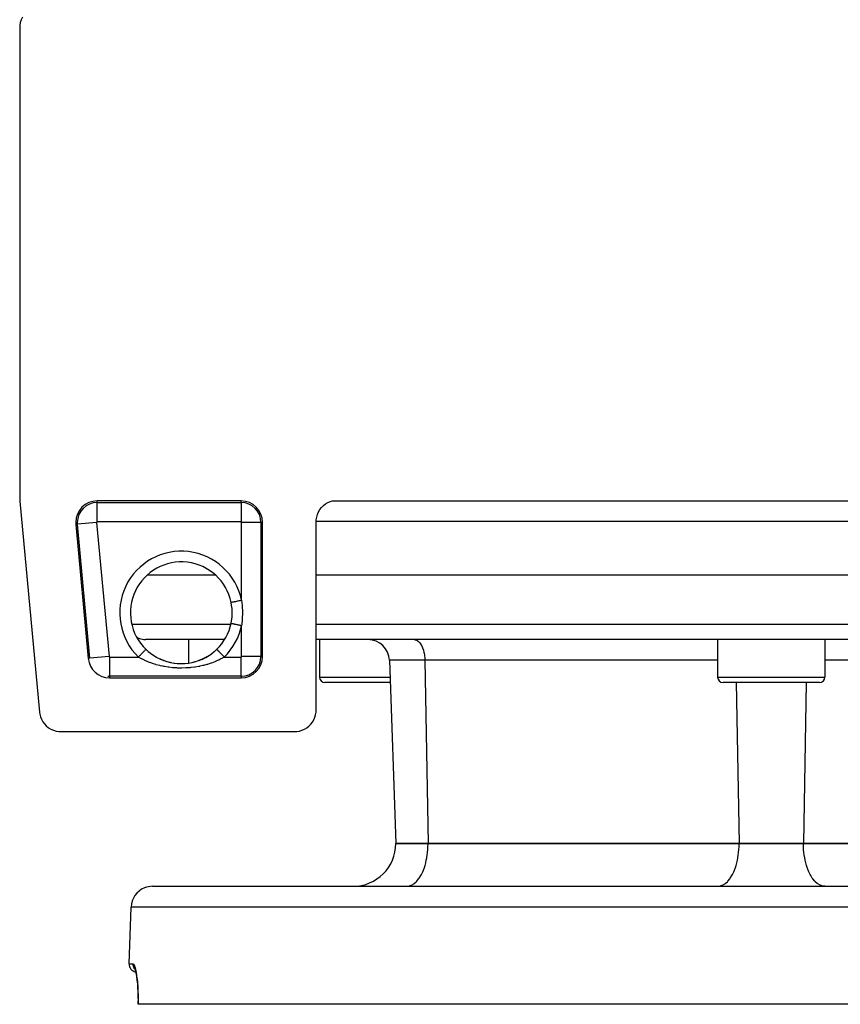
# Model space of a CAD drawing. Extents: x 24 to 816, y -336 to 283.
# Drawn here: x 260 to 337, y 78 to 170 of the extents above; entities that cross this region are included whole.
import ezdxf

# ---------------------------------------------------------------- set-up
doc = ezdxf.new("R2010")
doc.units = 0
doc.linetypes.add('DASHED', pattern=[11.05, 8.7, -2.35])
doc.layers.get('0').update_dxf_attribs({"linetype": 'CONTINUOUS'})
doc.layers.add('NEVIDI', color=4, linetype='DASHED')

msp = doc.modelspace()

# ---------------------------------------------------------------- linework, layer by layer
at = {"color": 2}
for p, q in [((260.554185, 170.033475), (260.509683, 169.769167)), ((260.633539, 170.289533), (260.554185, 170.033475)), ((260.746358, 170.532712), (260.633539, 170.289533)), ((260.509683, 169.769167), (260.5, 169.57106)), ((260.5, 169.57106), (260.5, 125.589525)), ((260.640904, 169.569224), (260.640903, 169.57106)), ((260.5, 125.589525), (260.50215, 125.496858)), ((260.50215, 125.496858), (260.508593, 125.404391)), ((260.508593, 125.404391), (262.337484, 105.743806)), ((281.139683, 125.430158), (267.722464, 125.430158)), ((288.639376, 124.822182), (288.817842, 125.000548)), ((288.817842, 125.000548), (289.017329, 125.155029)), ((289.017329, 125.155029), (289.234748, 125.283223)), ((289.234748, 125.283223), (289.466581, 125.383041)), ((289.466581, 125.383041), (289.616667, 125.430158)), ((289.616667, 125.430158), (371.523017, 125.430158)), ((288.148019, 123.682355), (288.186839, 123.931609)), ((288.186839, 123.931609), (288.25675, 124.174013)), ((288.25675, 124.174013), (288.356574, 124.405567)), ((288.356574, 124.405567), (288.484782, 124.622767)), ((288.484782, 124.622767), (288.639376, 124.822182)), ((265.731061, 123.244912), (266.893852, 110.744912)), ((283.139683, 110.930158), (283.139683, 123.430158)), ((288.139683, 123.5), (288.148019, 123.682355)), ((288.139683, 105.92894), (288.139683, 123.5)), ((278.774383, 118.5), (272.377413, 118.5)), ((373, 118.5), (288.139683, 118.5)), ((280.223767, 115.928603), (280.213921, 115.976656)), ((280.288918, 115.50122), (280.223767, 115.928603)), ((280.294702, 115.443303), (280.288918, 115.50122)), ((280.295729, 115.432201), (280.294702, 115.443303)), ((280.294702, 114.556697), (280.31493, 114.932291)), ((280.315411, 115.002467), (280.295729, 115.432201)), ((280.31493, 114.932291), (280.315412, 115)), ((280.315412, 115), (280.315411, 115.002467)), ((280.213331, 114.023468), (280.214435, 114.023236)), ((280.213921, 114.023344), (280.281407, 114.432422)), ((280.281407, 114.432422), (280.289222, 114.501662)), ((280.289222, 114.501662), (280.294702, 114.556697)), ((279.599352, 112.5), (272.2279, 112.5)), ((276.235979, 112.5), (276.235979, 110.318426)), ((276.235979, 112.5), (276.235979, 110.318426)), ((373, 112.5), (288.139683, 112.5)), ((288.446736, 112.5), (288.446736, 109)), ((288.446736, 112.5), (288.446736, 109)), ((325.569842, 112.5), (325.569842, 109)), ((325.569842, 112.5), (325.569842, 109)), ((335.569842, 112.5), (335.569842, 109)), ((335.569842, 112.5), (335.569842, 109)), ((272.264209, 111.594986), (272.422053, 111.448812)), ((272.422053, 111.448812), (272.457741, 111.417617)), ((272.457741, 111.417617), (272.48929, 111.390575)), ((272.48929, 111.390575), (272.685989, 111.2326)), ((272.685989, 111.2326), (272.723576, 111.20437)), ((272.723576, 111.20437), (272.963825, 111.037348)), ((278.161213, 111.027875), (278.378957, 111.177048)), ((278.378957, 111.177048), (278.416739, 111.204838)), ((278.416739, 111.204838), (278.646078, 111.386914)), ((278.646078, 111.386914), (278.650393, 111.390574)), ((278.650393, 111.390574), (278.68177, 111.417466)), ((278.68177, 111.417466), (278.875474, 111.594986)), ((278.875839, 111.594611), (278.875055, 111.595418)), ((278.875157, 111.595312), (278.87523, 111.595239)), ((278.87523, 111.595239), (278.875474, 111.594986)), ((267.043978, 110.758877), (267.042073, 110.7587)), ((272.963825, 111.037348), (272.978471, 111.027875)), ((272.978471, 111.027875), (273.003726, 111.011722)), ((272.99169, 111.018043), (273.255065, 110.862929)), ((273.003726, 111.011722), (273.255065, 110.862929)), ((273.255065, 110.862929), (273.296574, 110.840347)), ((273.283637, 110.846385), (273.556385, 110.710862)), ((273.296574, 110.840347), (273.51044, 110.732319)), ((273.51044, 110.732319), (273.556385, 110.710862)), ((273.556385, 110.710862), (273.599333, 110.691344)), ((273.585896, 110.696768), (273.865957, 110.581399)), ((273.599333, 110.691344), (273.865957, 110.581399)), ((273.865957, 110.581399), (273.909964, 110.565045)), ((273.8971, 110.569381), (274.183615, 110.474169)), ((273.909964, 110.565045), (274.075509, 110.507882)), ((274.075509, 110.507882), (274.183615, 110.474169)), ((274.183615, 110.474169), (274.228813, 110.4609)), ((274.217586, 110.463883), (274.547912, 110.380572)), ((274.228813, 110.4609), (274.510637, 110.388834)), ((274.510637, 110.388834), (274.557346, 110.378626)), ((274.547912, 110.380572), (274.887071, 110.32017)), ((274.557346, 110.378626), (274.663994, 110.357127)), ((274.846734, 110.326043), (274.89344, 110.319248)), ((274.887071, 110.32017), (275.227863, 110.284091)), ((275.184251, 110.287293), (275.231043, 110.283801)), ((275.227863, 110.284091), (275.569222, 110.272081)), ((275.231043, 110.283801), (275.266362, 110.281466)), ((275.52228, 110.272228), (275.569089, 110.271995)), ((275.569089, 110.271995), (275.861524, 110.28074)), ((275.569222, 110.272081), (275.911011, 110.284035)), ((275.861524, 110.28074), (275.873391, 110.281466)), ((275.907758, 110.283736), (276.200055, 110.312981)), ((275.911011, 110.284035), (276.253092, 110.320237)), ((276.200055, 110.312981), (276.246572, 110.319291)), ((276.253092, 110.320237), (276.592356, 110.380698)), ((276.536253, 110.369028), (276.582824, 110.378729)), ((276.582824, 110.378729), (276.865886, 110.44817)), ((276.592356, 110.380698), (276.922706, 110.464062)), ((276.865886, 110.44817), (276.911457, 110.461068)), ((276.911457, 110.461068), (277.064173, 110.507881)), ((276.922706, 110.464062), (277.2444, 110.570052)), ((277.187224, 110.54972), (277.231783, 110.565801)), ((277.231783, 110.565801), (277.501261, 110.674026)), ((277.2444, 110.570052), (277.557864, 110.698615)), ((277.501261, 110.674026), (277.544716, 110.693304)), ((277.544716, 110.693304), (277.629164, 110.732282)), ((277.557864, 110.698615), (277.861284, 110.849217)), ((277.629164, 110.732282), (277.806232, 110.820735)), ((277.806232, 110.820735), (277.848125, 110.843048)), ((277.848125, 110.843048), (278.099514, 110.988813)), ((277.861284, 110.849217), (278.150523, 111.019657)), ((278.099514, 110.988813), (278.139077, 111.013705)), ((278.139077, 111.013705), (278.161213, 111.027875)), ((294.973751, 110.569799), (295.569842, 93.5)), ((294.973751, 110.569799), (295.569842, 93.5)), ((298.446736, 110.570962), (298.446736, 110.569799)), ((298.446736, 110.570962), (298.446736, 110.569799)), ((268.885254, 109.080933), (268.885254, 109.079019)), ((268.885254, 108.930158), (281.139683, 108.930158)), ((295.04603, 108.5), (288.946736, 108.5)), ((335.069842, 108.5), (326.069842, 108.5)), ((262.337484, 105.743806), (262.363486, 105.557652)), ((288.092677, 105.497556), (288.131596, 105.746682)), ((288.131596, 105.746682), (288.139683, 105.92894)), ((262.363486, 105.557652), (262.427725, 105.308024)), ((262.427725, 105.308024), (262.523463, 105.068735)), ((262.523463, 105.068735), (262.649008, 104.843734)), ((262.649008, 104.843734), (262.80246, 104.636897)), ((287.640695, 104.607377), (287.795063, 104.806622)), ((287.795063, 104.806622), (287.923067, 105.023693)), ((287.923067, 105.023693), (288.022721, 105.255243)), ((288.022721, 105.255243), (288.092677, 105.497556)), ((262.80246, 104.636897), (262.981264, 104.451471)), ((262.981264, 104.451471), (263.182455, 104.29061)), ((263.182455, 104.29061), (263.402616, 104.156976)), ((263.402616, 104.156976), (263.638278, 104.05281)), ((263.638278, 104.05281), (263.885407, 103.979647)), ((263.885407, 103.979647), (264.139911, 103.938806)), ((264.139911, 103.938806), (264.327674, 103.930158)), ((264.327674, 103.930158), (286.140902, 103.930158)), ((286.140902, 103.930158), (286.323159, 103.938245)), ((286.323159, 103.938245), (286.572286, 103.977165)), ((286.572286, 103.977165), (286.814598, 104.047121)), ((286.814598, 104.047121), (287.046149, 104.146775)), ((287.046149, 104.146775), (287.26322, 104.274779)), ((287.26322, 104.274779), (287.462465, 104.429147)), ((287.462465, 104.429147), (287.640695, 104.607377)), ((298.569842, 93.5), (295.569842, 93.5)), ((295.569842, 93.5), (298.569842, 93.5)), ((327.569842, 93.5), (298.569842, 93.5)), ((298.569842, 93.5), (327.569842, 93.5)), ((333.569842, 93.5), (327.569842, 93.5)), ((327.569842, 93.5), (333.569842, 93.5)), ((362.569842, 93.5), (333.569842, 93.5)), ((333.569842, 93.5), (362.569842, 93.5)), ((272.885348, 89.5), (388.254336, 89.5)), ((270.701709, 82.276175), (270.886566, 87.569799)), ((270.701709, 82.276175), (270.886566, 87.569799)), ((271.216148, 81.848182), (271.263326, 81.745279)), ((271.231486, 81.828295), (271.279903, 81.678338)), ((271.279903, 81.678338), (271.326601, 81.487726)), ((271.308796, 81.566474), (271.354653, 81.330821)), ((271.354653, 81.330821), (271.397536, 81.055214)), ((271.397536, 81.055214), (271.435785, 80.747154)), ((271.435785, 80.747154), (271.468786, 80.408191)), ((271.468786, 80.408191), (271.495884, 80.039024)), ((271.495884, 80.039024), (271.515889, 79.649256)), ((271.515889, 79.649256), (271.528335, 79.241907)), ((271.528335, 79.241907), (271.532815, 78.817198)), ((271.542072, 78.5), (271.530445, 78.5)), ((271.532815, 78.817198), (271.530703, 78.5)), ((271.531147, 78.5), (271.532815, 78.81719)), ((271.541817, 78.5), (271.540746, 78.5)), ((389.597612, 78.5), (271.542072, 78.5))]:
    msp.add_line(p, q, dxfattribs=at)
for centre, radius, start, end in [((267.722464, 123.430158), 2, 90, 180), ((268.569842, 123.5), 2, 61.782666, 61.841379), ((281.139683, 123.430158), 2, 0, 90), ((267.722464, 123.430158), 2, 180, 185.314546), ((275.569842, 115), 4.745055, 11.876317, 225.848463), ((275.569842, 115), 4.745055, 314.151537, 348.123687), ((272.2279, 114), 1.5, 236.478702, 247.846154), ((272.2279, 114), 1.5, 248, 270), ((292.97497, 110.5), 2, 2, 90), ((268.885254, 110.930158), 2, 185.314546, 270), ((281.139683, 110.930158), 2, 270, 360), ((268.885254, 110.930158), 1.851139, 264.608069, 270), ((288.946736, 109), 0.5, 180, 270), ((326.069842, 109), 0.5, 180, 270), ((335.069842, 109), 0.5, 270, 360), ((291.569842, 93.5), 4, 270, 360), ((272.885348, 87.5), 2, 112.153845, 178.000002), ((272.885348, 87.5), 2, 90, 112.000001), ((271.451252, 82.25), 0.75, 178.000002, 259.872937)]:
    msp.add_arc(centre, radius, start, end, dxfattribs=at)
at = {"layer": 'NEVIDI', "color": 7, "linetype": 'CONTINUOUS'}
for p, q in [((267.722464, 125.281298), (267.722464, 125.430158)), ((267.722464, 125.281298), (281.139683, 125.281298)), ((267.722464, 123.482394), (267.722464, 125.281298)), ((281.139683, 125.281298), (281.139683, 125.430158)), ((281.139683, 125.281298), (281.139683, 123.482394)), ((265.879282, 123.2587), (265.731061, 123.244912)), ((267.670453, 123.42532), (265.879282, 123.2587)), ((267.042073, 110.7587), (265.879282, 123.2587)), ((267.670453, 123.42532), (268.833243, 110.92532)), ((281.139683, 123.482394), (267.722464, 123.482394)), ((282.990822, 123.430158), (281.191919, 123.430158)), ((281.191919, 116.18233), (281.191919, 123.430158)), ((282.990822, 123.430158), (282.990822, 110.930158)), ((282.990822, 123.430158), (283.139683, 123.430158)), ((373, 123.5), (288.139683, 123.5)), ((280.214058, 115.976685), (280.216022, 115.977098)), ((280.216425, 115.977183), (280.227891, 115.979594)), ((280.227891, 115.979594), (280.232863, 115.98064)), ((280.232863, 115.98064), (280.23392, 115.980862)), ((280.23392, 115.980862), (280.258978, 115.986132)), ((280.258978, 115.986132), (280.264913, 115.98738)), ((280.264913, 115.98738), (280.266611, 115.987737)), ((280.266611, 115.987737), (280.306935, 115.996217)), ((280.306935, 115.996217), (280.311798, 115.99724)), ((280.311798, 115.99724), (280.314105, 115.997725)), ((280.314105, 115.997725), (280.370777, 116.009643)), ((280.370777, 116.009643), (280.372643, 116.010036)), ((280.372643, 116.010036), (280.375528, 116.010642)), ((280.375528, 116.010642), (280.446503, 116.025568)), ((280.446503, 116.025568), (280.449429, 116.026184)), ((280.449429, 116.026184), (280.449918, 116.026286)), ((280.449918, 116.026286), (280.532305, 116.043613)), ((280.532305, 116.043613), (280.536199, 116.044432)), ((280.536199, 116.044432), (280.541473, 116.045541)), ((280.541473, 116.045541), (280.628525, 116.063848)), ((280.628525, 116.063848), (280.632826, 116.064752)), ((280.632826, 116.064752), (280.645148, 116.067344)), ((280.645148, 116.067344), (280.733712, 116.085969)), ((280.733712, 116.085969), (280.73836, 116.086946)), ((280.73836, 116.086946), (280.758633, 116.09121)), ((280.758633, 116.09121), (280.846298, 116.109646)), ((280.846298, 116.109646), (280.851218, 116.110681)), ((280.851218, 116.110681), (280.880068, 116.116748)), ((280.880068, 116.116748), (280.964247, 116.13445)), ((280.964247, 116.13445), (280.969366, 116.135527)), ((280.969366, 116.135527), (281.006948, 116.14343)), ((281.006948, 116.14343), (281.085839, 116.160019)), ((281.085839, 116.160019), (281.091061, 116.161117)), ((281.091061, 116.161117), (281.137392, 116.170859)), ((281.137392, 116.170859), (281.191922, 116.182325)), ((281.191919, 116.18233), (281.244185, 115.691064)), ((281.244185, 115.691064), (281.250338, 115.606823)), ((281.250338, 115.606823), (281.270494, 115.087417)), ((281.270915, 115.002885), (281.255862, 114.481328)), ((281.270494, 115.087417), (281.270915, 115.002885)), ((270.951629, 113.947651), (280.1957, 113.947651)), ((280.214435, 114.023236), (280.215646, 114.022981)), ((280.215646, 114.022981), (280.216022, 114.022902)), ((280.216022, 114.022902), (280.229413, 114.020086)), ((280.229413, 114.020086), (280.231836, 114.019576)), ((280.232863, 114.01936), (280.261638, 114.013309)), ((280.261638, 114.013309), (280.263242, 114.012972)), ((280.263242, 114.012972), (280.264913, 114.01262)), ((280.264913, 114.01262), (280.309506, 114.003242)), ((280.288605, 113.947651), (280.289683, 113.947651)), ((280.309506, 114.003242), (280.310649, 114.003002)), ((280.310649, 114.003002), (280.311798, 114.00276)), ((280.311798, 114.00276), (280.369783, 113.990566)), ((280.369783, 113.990566), (280.372643, 113.989964)), ((280.372643, 113.989964), (280.375596, 113.989343)), ((280.375596, 113.989343), (280.443116, 113.975144)), ((280.443116, 113.975144), (280.446503, 113.974432)), ((280.446503, 113.974432), (280.455108, 113.972622)), ((280.455108, 113.972622), (280.528415, 113.957206)), ((280.528415, 113.957206), (280.532305, 113.956387)), ((280.532305, 113.956387), (280.547992, 113.953088)), ((280.547992, 113.953088), (280.624231, 113.937055)), ((280.62374, 113.947651), (280.625657, 113.947651)), ((280.624231, 113.937055), (280.628525, 113.936152)), ((280.628525, 113.936152), (280.652351, 113.931142)), ((280.652351, 113.931142), (280.729079, 113.915005)), ((280.729079, 113.915005), (280.733712, 113.914031)), ((280.733712, 113.914031), (280.76648, 113.90714)), ((280.76648, 113.90714), (280.841191, 113.891428)), ((280.841191, 113.891428), (280.846299, 113.890354)), ((280.846299, 113.890354), (280.888271, 113.881527)), ((280.888271, 113.881527), (280.959115, 113.866629)), ((280.959115, 113.866629), (280.964247, 113.865549)), ((280.964247, 113.865549), (281.015551, 113.85476)), ((281.015551, 113.85476), (281.080611, 113.841078)), ((281.080611, 113.841078), (281.085839, 113.839978)), ((281.085839, 113.839978), (281.146, 113.827326)), ((281.199599, 113.875869), (281.191919, 113.81767)), ((281.250518, 114.396538), (281.199599, 113.875869)), ((281.255862, 114.481328), (281.250518, 114.396538)), ((288.139683, 113.947651), (373, 113.947651)), ((281.146, 113.827326), (281.191922, 113.817669)), ((281.191919, 110.930158), (281.191919, 113.81767)), ((297.272406, 112.5), (297.371113, 112.490233)), ((297.371113, 112.490233), (297.395583, 112.484769)), ((297.395583, 112.484769), (297.503022, 112.44609)), ((297.503022, 112.44609), (297.524754, 112.435273)), ((297.524754, 112.435273), (297.630731, 112.367193)), ((297.630731, 112.367193), (297.649447, 112.352393)), ((297.649447, 112.352393), (297.752119, 112.254851)), ((297.752119, 112.254851), (297.767739, 112.237406)), ((297.767739, 112.237406), (297.864842, 112.111234)), ((297.864842, 112.111234), (297.877456, 112.092375)), ((297.877456, 112.092375), (297.967064, 111.93868)), ((271.750276, 111.0656), (271.790045, 111.106565)), ((271.790045, 111.106565), (271.814122, 111.131366)), ((271.814122, 111.131366), (271.833466, 111.151292)), ((271.833466, 111.151292), (271.876503, 111.195623)), ((271.876503, 111.195623), (271.894174, 111.213825)), ((271.894174, 111.213825), (271.912411, 111.23261)), ((271.912411, 111.23261), (271.957267, 111.278815)), ((271.957267, 111.278815), (271.969036, 111.290938)), ((271.969036, 111.290938), (271.985884, 111.308293)), ((271.985884, 111.308293), (272.031053, 111.354819)), ((272.031053, 111.354819), (272.037636, 111.361601)), ((272.037636, 111.361601), (272.052766, 111.377185)), ((272.052766, 111.377185), (272.096547, 111.422283)), ((272.096547, 111.422283), (272.098693, 111.424493)), ((272.098693, 111.424493), (272.111838, 111.438033)), ((272.111838, 111.438033), (272.151241, 111.478621)), ((272.151241, 111.478621), (272.152568, 111.479988)), ((272.152568, 111.479988), (272.162382, 111.490097)), ((272.162382, 111.490097), (272.194563, 111.523245)), ((272.194563, 111.523245), (272.19802, 111.526806)), ((272.19802, 111.526806), (272.203406, 111.532355)), ((272.203406, 111.532355), (272.22791, 111.557596)), ((272.22791, 111.557596), (272.232124, 111.561936)), ((272.232124, 111.561936), (272.234289, 111.564166)), ((272.234289, 111.564166), (272.250714, 111.581085)), ((272.250714, 111.581085), (272.254253, 111.58473)), ((272.254253, 111.58473), (272.254549, 111.585035)), ((272.254549, 111.585035), (272.262712, 111.593443)), ((272.262712, 111.593443), (272.263948, 111.594716)), ((278.876972, 111.593443), (278.875839, 111.594611)), ((278.878824, 111.591535), (278.876972, 111.593443)), ((278.886497, 111.583632), (278.878824, 111.591535)), ((278.88897, 111.581085), (278.886497, 111.583632)), ((278.893403, 111.576518), (278.88897, 111.581085)), ((278.909422, 111.560018), (278.893403, 111.576518)), ((278.911773, 111.557596), (278.909422, 111.560018)), ((278.918735, 111.550425), (278.911773, 111.557596)), ((278.94436, 111.524029), (278.918735, 111.550425)), ((278.945121, 111.523245), (278.94436, 111.524029)), ((278.954515, 111.513569), (278.945121, 111.523245)), ((278.988443, 111.478621), (278.954515, 111.513569)), ((278.990541, 111.47646), (278.988443, 111.478621)), ((279.000094, 111.466619), (278.990541, 111.47646)), ((279.040991, 111.424493), (279.000094, 111.466619)), ((279.047112, 111.418188), (279.040991, 111.424493)), ((279.054723, 111.410348), (279.047112, 111.418188)), ((279.102049, 111.3616), (279.054723, 111.410348)), ((279.113185, 111.350129), (279.102049, 111.3616)), ((279.117646, 111.345533), (279.113185, 111.350129)), ((279.170649, 111.290937), (279.117646, 111.345533)), ((279.18754, 111.273538), (279.170649, 111.290937)), ((279.187829, 111.27324), (279.18754, 111.273538)), ((279.245511, 111.213824), (279.187829, 111.27324)), ((279.264029, 111.194749), (279.245511, 111.213824)), ((279.268736, 111.189901), (279.264029, 111.194749)), ((279.325564, 111.131364), (279.268736, 111.189901)), ((279.345191, 111.111147), (279.325564, 111.131364)), ((279.355433, 111.100597), (279.345191, 111.111147)), ((279.409548, 111.044854), (279.355433, 111.100597)), ((297.967064, 111.93868), (297.976631, 111.919952)), ((297.976631, 111.919952), (298.056834, 111.74044)), ((298.056834, 111.74044), (298.063717, 111.722826)), ((298.063717, 111.722826), (298.132549, 111.520105)), ((298.132549, 111.520105), (298.137104, 111.504582)), ((298.137104, 111.504582), (298.1929, 111.281513)), ((298.1929, 111.281513), (298.195505, 111.269122)), ((298.195505, 111.269122), (298.236804, 111.028912)), ((267.042073, 110.7587), (266.893852, 110.744912)), ((268.833243, 110.92532), (267.043978, 110.758877)), ((268.885254, 110.877923), (268.885254, 109.080933)), ((268.885254, 110.877923), (271.568075, 110.877923)), ((271.802272, 110.739805), (271.568075, 110.877923)), ((271.568077, 110.877922), (271.576605, 110.886706)), ((271.576605, 110.886706), (271.606926, 110.917939)), ((271.606926, 110.917939), (271.643589, 110.955704)), ((271.643589, 110.955704), (271.664202, 110.976937)), ((271.664202, 110.976937), (271.69971, 111.013514)), ((271.69971, 111.013514), (271.730138, 111.044857)), ((271.730138, 111.044857), (271.750276, 111.0656)), ((271.846036, 110.715688), (271.802272, 110.739805)), ((271.874681, 110.700173), (271.846036, 110.715688)), ((272.123859, 110.573752), (271.874681, 110.700173)), ((272.169834, 110.551999), (272.123859, 110.573752)), ((272.369242, 110.462814), (272.169834, 110.551999)), ((272.462965, 110.423638), (272.369242, 110.462814)), ((272.511654, 110.403944), (272.462965, 110.423638)), ((272.817464, 110.289941), (272.511654, 110.403944)), ((272.867817, 110.272696), (272.817464, 110.289941)), ((272.989182, 110.232821), (272.867817, 110.272696)), ((273.183615, 110.173738), (272.989182, 110.232821)), ((273.235414, 110.158956), (273.183615, 110.173738)), ((273.559567, 110.075122), (273.235414, 110.158956)), ((277.961033, 110.175191), (277.635871, 110.088512)), ((278.012945, 110.190444), (277.961033, 110.175191)), ((278.150441, 110.232823), (278.012945, 110.190444)), ((278.328682, 110.2922), (278.150441, 110.232823)), ((278.379162, 110.309961), (278.328682, 110.2922)), ((278.680637, 110.425223), (278.379162, 110.309961)), ((278.72862, 110.445104), (278.680637, 110.425223)), ((278.770486, 110.462814), (278.72862, 110.445104)), ((279.01654, 110.57409), (278.770486, 110.462814)), ((279.062245, 110.596191), (279.01654, 110.57409)), ((279.265018, 110.700173), (279.062245, 110.596191)), ((279.337313, 110.739736), (279.265018, 110.700173)), ((279.380607, 110.764097), (279.337313, 110.739736)), ((279.571609, 110.877923), (279.380607, 110.764097)), ((279.42991, 111.02388), (279.409548, 111.044854)), ((279.446139, 111.007162), (279.42991, 111.02388)), ((279.496097, 110.9557), (279.446139, 111.007162)), ((279.516869, 110.934302), (279.496097, 110.9557)), ((279.538916, 110.911591), (279.516869, 110.934302)), ((279.571607, 110.877915), (279.538916, 110.911591)), ((279.571609, 110.877923), (281.139683, 110.877923)), ((281.139683, 109.079019), (281.139683, 110.877923)), ((282.990822, 110.930158), (281.191919, 110.930158)), ((282.990822, 110.930158), (283.139683, 110.930158)), ((298.271797, 110.569799), (294.973751, 110.569799)), ((298.236804, 111.028912), (298.237984, 111.020228)), ((298.237984, 111.020228), (298.26346, 110.766925)), ((298.26346, 110.766925), (298.263756, 110.762479)), ((298.263756, 110.762479), (298.271797, 110.569799)), ((298.271797, 110.569799), (298.569842, 93.5)), ((325.569842, 110.569799), (298.271797, 110.569799)), ((362.867887, 110.569799), (335.569842, 110.569799)), ((273.613161, 110.062653), (273.559567, 110.075122)), ((273.838487, 110.014351), (273.613161, 110.062653)), ((273.945652, 109.99367), (273.838487, 110.014351)), ((274.000518, 109.983645), (273.945652, 109.99367)), ((274.343174, 109.929431), (274.000518, 109.983645)), ((274.39953, 109.921859), (274.343174, 109.929431)), ((274.750381, 109.882943), (274.39953, 109.921859)), ((274.807854, 109.877909), (274.750381, 109.882943)), ((275.15954, 109.855184), (274.807854, 109.877909)), ((275.216735, 109.852786), (275.15954, 109.855184)), ((275.56902, 109.845976), (275.216735, 109.852786)), ((275.626689, 109.846154), (275.56902, 109.845976)), ((275.979214, 109.855166), (275.626689, 109.846154)), ((276.036585, 109.857931), (275.979214, 109.855166)), ((276.389611, 109.882984), (276.036585, 109.857931)), ((276.446643, 109.88835), (276.389611, 109.882984)), ((276.797026, 109.929502), (276.446643, 109.88835)), ((276.853664, 109.93749), (276.797026, 109.929502)), ((277.194809, 109.993813), (276.853664, 109.93749)), ((277.249566, 110.004203), (277.194809, 109.993813)), ((277.301189, 110.014349), (277.249566, 110.004203)), ((277.582407, 110.07567), (277.301189, 110.014349)), ((277.635871, 110.088512), (277.582407, 110.07567)), ((268.885254, 109.079019), (268.885254, 108.930158)), ((281.139683, 109.079019), (268.885254, 109.079019)), ((281.139683, 109.079019), (281.139683, 108.930158)), ((288.446736, 109), (295.02857, 109)), ((325.569842, 109), (335.569842, 109)), ((327.307936, 108.5), (327.569842, 93.5)), ((333.831749, 108.500106), (333.569842, 93.5)), ((298.522731, 92.636927), (298.551839, 92.964511)), ((298.551839, 92.964511), (298.561514, 93.135362)), ((298.561514, 93.135362), (298.569842, 93.5)), ((327.522731, 92.636927), (327.551839, 92.964511)), ((327.551839, 92.964511), (327.561514, 93.135362)), ((327.561514, 93.135362), (327.569842, 93.5)), ((333.578169, 93.135362), (333.569842, 93.5)), ((333.587845, 92.964511), (333.578169, 93.135362)), ((333.616953, 92.636927), (333.587845, 92.964511)), ((298.353068, 91.688807), (298.409805, 91.932151)), ((298.409805, 91.932151), (298.452877, 92.152146)), ((298.452877, 92.152146), (298.498188, 92.438904)), ((298.498188, 92.438904), (298.522731, 92.636927)), ((327.353068, 91.688807), (327.409805, 91.932151)), ((327.409805, 91.932151), (327.452877, 92.152146)), ((327.452877, 92.152146), (327.498188, 92.438904)), ((327.498188, 92.438904), (327.522731, 92.636927)), ((333.641496, 92.438904), (333.616953, 92.636927)), ((333.686806, 92.152146), (333.641496, 92.438904)), ((333.729879, 91.932151), (333.686806, 92.152146)), ((333.786616, 91.688807), (333.729879, 91.932151)), ((298.070385, 90.85548), (298.135929, 91.012134)), ((298.135929, 91.012134), (298.224891, 91.254281)), ((298.224891, 91.254281), (298.288297, 91.453624)), ((298.288297, 91.453624), (298.353068, 91.688807)), ((327.070385, 90.85548), (327.135929, 91.012134)), ((327.135929, 91.012134), (327.224891, 91.254281)), ((327.224891, 91.254281), (327.288297, 91.453624)), ((327.288297, 91.453624), (327.353068, 91.688807)), ((333.851387, 91.453624), (333.786616, 91.688807)), ((333.914793, 91.254281), (333.851387, 91.453624)), ((334.003754, 91.012134), (333.914793, 91.254281)), ((334.069299, 90.85548), (334.003754, 91.012134)), ((297.475438, 89.933548), (297.522984, 89.983456)), ((297.522984, 89.983456), (297.692701, 90.189902)), ((297.692701, 90.189902), (297.749737, 90.270234)), ((297.749737, 90.270234), (297.892053, 90.498829)), ((297.892053, 90.498829), (297.95529, 90.615188)), ((297.95529, 90.615188), (298.070385, 90.85548)), ((326.475438, 89.933548), (326.522984, 89.983456)), ((326.522984, 89.983456), (326.692701, 90.189902)), ((326.692701, 90.189902), (326.749737, 90.270234)), ((326.749737, 90.270234), (326.892053, 90.498829)), ((326.892053, 90.498829), (326.95529, 90.615188)), ((326.95529, 90.615188), (327.070385, 90.85548)), ((334.184394, 90.615188), (334.069299, 90.85548)), ((334.247631, 90.498829), (334.184394, 90.615188)), ((334.389947, 90.270234), (334.247631, 90.498829)), ((334.446982, 90.189902), (334.389947, 90.270234)), ((334.6167, 89.983456), (334.446982, 90.189902)), ((334.664246, 89.933548), (334.6167, 89.983456)), ((296.569842, 89.5), (296.752161, 89.516655)), ((296.752161, 89.516655), (296.757511, 89.517649)), ((296.757511, 89.517649), (297.001378, 89.594222)), ((297.001378, 89.594222), (297.02235, 89.603727)), ((297.02235, 89.603727), (297.243769, 89.733929)), ((297.243769, 89.733929), (297.279079, 89.759955)), ((297.279079, 89.759955), (297.475438, 89.933548)), ((325.569842, 89.5), (325.752161, 89.516655)), ((325.752161, 89.516655), (325.757511, 89.517649)), ((325.757511, 89.517649), (326.001378, 89.594222)), ((326.001378, 89.594222), (326.02235, 89.603727)), ((326.02235, 89.603727), (326.243769, 89.733929)), ((326.243769, 89.733929), (326.279079, 89.759955)), ((326.279079, 89.759955), (326.475438, 89.933548)), ((334.860605, 89.759955), (334.664246, 89.933548)), ((334.895915, 89.733929), (334.860605, 89.759955)), ((335.117333, 89.603727), (334.895915, 89.733929)), ((335.138305, 89.594222), (335.117333, 89.603727)), ((335.382173, 89.517649), (335.138305, 89.594222)), ((335.387523, 89.516655), (335.382173, 89.517649)), ((335.569842, 89.5), (335.387523, 89.516655)), ((390.253118, 87.569799), (270.886566, 87.569799)), ((270.701709, 82.276175), (271.055823, 82.276175)), ((271.055823, 82.276175), (271.055374, 82.24994)), ((271.055374, 82.24994), (271.056509, 82.208979)), ((271.055823, 82.276175), (271.091878, 82.263911)), ((271.056509, 82.208979), (271.057416, 82.194897)), ((271.057416, 82.194897), (271.061439, 82.15486)), ((271.061439, 82.15486), (271.067573, 82.115135)), ((271.067573, 82.115135), (271.070267, 82.101059)), ((271.070267, 82.101059), (271.079393, 82.061274)), ((271.079393, 82.061274), (271.090251, 82.02332)), ((271.090251, 82.02332), (271.094678, 82.009709)), ((271.091878, 82.263911), (271.09908, 82.258586)), ((271.094678, 82.009709), (271.108978, 81.970749)), ((271.09908, 82.258586), (271.143496, 82.205471)), ((271.108978, 81.970749), (271.124258, 81.935163)), ((271.124258, 81.935163), (271.130351, 81.922252)), ((271.130351, 81.922252), (271.149789, 81.884778)), ((271.143496, 82.205471), (271.150806, 82.193454)), ((271.149789, 81.884778), (271.169113, 81.851926)), ((271.150806, 82.193454), (271.195856, 82.099347)), ((271.169113, 81.851926), (271.176769, 81.839885)), ((271.176769, 81.839885), (271.201088, 81.804655)), ((271.195856, 82.099347), (271.203239, 82.080627)), ((271.201088, 81.804655), (271.223921, 81.775078)), ((271.203239, 82.080627), (271.248395, 81.94554)), ((271.223921, 81.775078), (271.233056, 81.764052)), ((271.233056, 81.764052), (271.262034, 81.731713)), ((271.248395, 81.94554), (271.255642, 81.920488)), ((271.255642, 81.920488), (271.299348, 81.748146)), ((271.299348, 81.748146), (271.306303, 81.717188)), ((271.306303, 81.717188), (271.348112, 81.508299)), ((271.348112, 81.508299), (271.354733, 81.471333)), ((271.354733, 81.471333), (271.39393, 81.227003)), ((271.39393, 81.227003), (271.400048, 81.184419)), ((271.400048, 81.184419), (271.435263, 80.909979)), ((271.435263, 80.909979), (271.440614, 80.863123)), ((271.440614, 80.863123), (271.471104, 80.561171)), ((271.471104, 80.561171), (271.475641, 80.509932)), ((271.475641, 80.509932), (271.500895, 80.180372)), ((271.500895, 80.180372), (271.50451, 80.125008)), ((271.50451, 80.125008), (271.523387, 79.776683)), ((271.523387, 79.776683), (271.525909, 79.718731)), ((271.525909, 79.718731), (271.537937, 79.354763)), ((271.537937, 79.354763), (271.539324, 79.294065)), ((271.539324, 79.294065), (271.544138, 78.914579)), ((271.544311, 78.851486), (271.542072, 78.5)), ((271.544138, 78.914579), (271.544311, 78.851486))]:
    msp.add_line(p, q, dxfattribs=at)
for centre, radius, start, end in [((267.722464, 123.430158), 1.851139, 90, 180), ((281.139683, 123.430158), 1.851139, 0, 90), ((267.722464, 123.430158), 1.851139, 180, 185.314546), ((267.722464, 123.430158), 0.052236, 90, 180), ((267.722464, 123.430158), 0.052236, 180, 185.314546), ((281.139683, 123.430158), 0.052236, 0, 90), ((275.569842, 115), 5.745055, 11.876314, 225.848463), ((275.569842, 115), 5.745055, 314.151537, 348.123686), ((268.885254, 110.930158), 0.052236, 185.314546, 270), ((281.139683, 110.930158), 1.851139, 270, 360), ((281.139683, 110.930158), 0.052236, 270, 360)]:
    msp.add_arc(centre, radius, start, end, dxfattribs=at)

doc.saveas('drawing.dxf')
